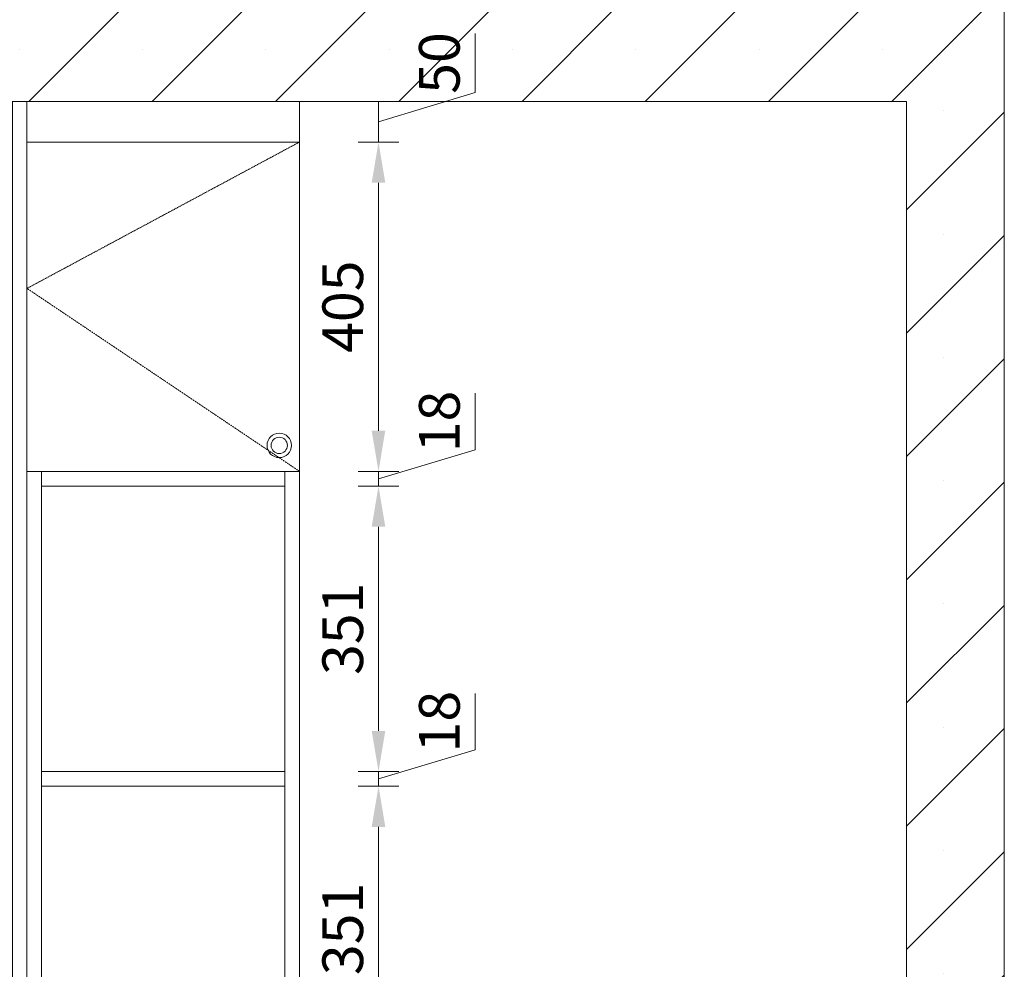
# Model space of a CAD drawing. Units: millimetres. Extents: x 959425 to 1135264, y -121892 to -108360.
# Drawn here: x 1128800 to 1130010, y -120400 to -119232 of the extents above; entities that cross this region are included whole.
import ezdxf

# ---------------------------------------------------------------- set-up
doc = ezdxf.new("R2010")
doc.units = ezdxf.units.MM
doc.header["$LTSCALE"] = 0.3
doc.header["$PDMODE"] = 3
doc.linetypes.add('虚线', pattern=[2, 1, -1])
doc.layers.get('0').update_dxf_attribs({"lineweight": 25})
doc.layers.add('.', color=7, linetype='Continuous')
doc.styles.add('细黑', font='txt', dxfattribs={"width": 0.75, "height": 50})
doc.dimstyles.new('大尺寸带箭头', dxfattribs={"dimscale": 25, "dimtxt": 2, "dimasz": 2, "dimexe": 1, "dimexo": 1, "dimgap": 0.5, "dimtad": 1, "dimdec": 0, "dimtxsty": '细黑', "dimcen": 0, "dimclrd": 107, "dimclre": 107, "dimclrt": 256, "dimadec": 0, "dimazin": 0, "dimtfac": 1, "dimtdec": 0, "dimtmove": 1, "dimatfit": 3, "dimfxl": 1, "dimfxlon": 1, "dimlwd": 5, "dimlwe": 5, "dimarcsym": 0})

# ---------------------------------------------------------------- blocks, each defined once
blk = doc.blocks.new('*D67')
at = {"color": 107, "lineweight": 5, "transparency": 16777216}
for p, q in [((1129359.5, -119761.1), (1129359.5, -119691.7)), ((1129240.8, -119796.8), (1129359.5, -119761.1)), ((1129215.8, -119787.8), (1129265.8, -119787.8)), ((1129240.8, -119787.8), (1129240.8, -119805.8)), ((1129240.8, -119787.8), (1129240.8, -119805.8)), ((1129215.8, -119805.8), (1129265.8, -119805.8))]:
    blk.add_line(p, q, dxfattribs=at)
at = {"layer": 'Defpoints', "color": 0, "lineweight": 5, "transparency": 16777216}
for p in [(1129143.8, -119787.8), (1129125.8, -119805.8), (1129240.8, -119805.8)]:
    blk.add_point(p, dxfattribs=at)
at = {"lineweight": 5, "transparency": 16777216, "insert": (1129322, -119726.4), "char_height": 50, "attachment_point": 5, "rotation": 90, "style": '细黑'}
blk.add_mtext('18', dxfattribs=at)
blk = doc.blocks.new('*D68')
at = {"color": 107, "lineweight": 5, "transparency": 16777216}
for p, q in [((1129215.8, -119805.8), (1129265.8, -119805.8)), ((1129240.8, -119855.8), (1129240.8, -120106.8)), ((1129215.8, -120156.8), (1129265.8, -120156.8))]:
    blk.add_line(p, q, dxfattribs=at)
for points in [[(1129232.4, -119855.8), (1129249.1, -119855.8), (1129240.8, -119805.8)], [(1129232.4, -120106.8), (1129249.1, -120106.8), (1129240.8, -120156.8)]]:
    blk.add_solid(points, dxfattribs=at)
at = {"layer": 'Defpoints', "color": 0, "lineweight": 5, "transparency": 16777216}
for p in [(1129125.8, -119805.8), (1129125.8, -120156.8), (1129240.8, -120156.8)]:
    blk.add_point(p, dxfattribs=at)
at = {"lineweight": 5, "transparency": 16777216, "insert": (1129203.3, -119981.3), "char_height": 50, "attachment_point": 5, "rotation": 90, "style": '细黑'}
blk.add_mtext('351', dxfattribs=at)
blk = doc.blocks.new('*D69')
at = {"color": 107, "lineweight": 5, "transparency": 16777216}
for p, q in [((1129359.5, -120130.1), (1129359.5, -120060.7)), ((1129240.8, -120165.8), (1129359.5, -120130.1)), ((1129215.8, -120156.8), (1129265.8, -120156.8)), ((1129240.8, -120156.8), (1129240.8, -120174.8)), ((1129240.8, -120156.8), (1129240.8, -120174.8)), ((1129215.8, -120174.8), (1129265.8, -120174.8))]:
    blk.add_line(p, q, dxfattribs=at)
at = {"layer": 'Defpoints', "color": 0, "lineweight": 5, "transparency": 16777216}
for p in [(1129125.8, -120156.8), (1129125.8, -120174.8), (1129240.8, -120174.8)]:
    blk.add_point(p, dxfattribs=at)
at = {"lineweight": 5, "transparency": 16777216, "insert": (1129322, -120095.4), "char_height": 50, "attachment_point": 5, "rotation": 90, "style": '细黑'}
blk.add_mtext('18', dxfattribs=at)
blk = doc.blocks.new('*D70')
at = {"color": 107, "lineweight": 5, "transparency": 16777216}
for p, q in [((1129215.8, -120174.8), (1129265.8, -120174.8)), ((1129240.8, -120224.8), (1129240.8, -120475.8)), ((1129215.8, -120525.8), (1129265.8, -120525.8))]:
    blk.add_line(p, q, dxfattribs=at)
for points in [[(1129232.4, -120224.8), (1129249.1, -120224.8), (1129240.8, -120174.8)], [(1129232.4, -120475.8), (1129249.1, -120475.8), (1129240.8, -120525.8)]]:
    blk.add_solid(points, dxfattribs=at)
at = {"layer": 'Defpoints', "color": 0, "lineweight": 5, "transparency": 16777216}
for p in [(1129125.8, -120174.8), (1129125.8, -120525.8), (1129240.8, -120525.8)]:
    blk.add_point(p, dxfattribs=at)
at = {"lineweight": 5, "transparency": 16777216, "insert": (1129203.3, -120350.3), "char_height": 50, "attachment_point": 5, "rotation": 90, "style": '细黑'}
blk.add_mtext('351', dxfattribs=at)
blk = doc.blocks.new('*D74')
at = {"color": 107, "lineweight": 5, "transparency": 16777216}
for p, q in [((1129215.8, -119382.8), (1129265.8, -119382.8)), ((1129240.8, -119737.8), (1129240.8, -119432.8)), ((1129215.8, -119787.8), (1129265.8, -119787.8))]:
    blk.add_line(p, q, dxfattribs=at)
for points in [[(1129232.4, -119432.8), (1129249.1, -119432.8), (1129240.8, -119382.8)], [(1129232.4, -119737.8), (1129249.1, -119737.8), (1129240.8, -119787.8)]]:
    blk.add_solid(points, dxfattribs=at)
at = {"layer": 'Defpoints', "color": 0, "lineweight": 5, "transparency": 16777216}
for p in [(1129143.8, -119382.8), (1129240.8, -119382.8), (1129143.8, -119787.8)]:
    blk.add_point(p, dxfattribs=at)
at = {"lineweight": 5, "transparency": 16777216, "insert": (1129203.3, -119585.3), "char_height": 50, "attachment_point": 5, "rotation": 90, "style": '细黑'}
blk.add_mtext('405', dxfattribs=at)
blk = doc.blocks.new('*D75')
at = {"color": 107, "lineweight": 5, "transparency": 16777216}
for p, q in [((1129359.5, -119322.1), (1129359.5, -119249.4)), ((1129240.8, -119357.8), (1129359.5, -119322.1)), ((1129215.8, -119332.8), (1129265.8, -119332.8)), ((1129240.8, -119382.8), (1129240.8, -119332.8)), ((1129240.8, -119382.8), (1129240.8, -119332.8)), ((1129215.8, -119382.8), (1129265.8, -119382.8))]:
    blk.add_line(p, q, dxfattribs=at)
at = {"layer": 'Defpoints', "color": 0, "lineweight": 5, "transparency": 16777216}
for p in [(1129143.8, -119332.8), (1129240.8, -119332.8), (1129143.8, -119382.8)]:
    blk.add_point(p, dxfattribs=at)
at = {"lineweight": 5, "transparency": 16777216, "insert": (1129322, -119285.7), "char_height": 50, "attachment_point": 5, "rotation": 90, "style": '细黑'}
blk.add_mtext('50', dxfattribs=at)

msp = doc.modelspace()

# ---------------------------------------------------------------- hatches: boundary and pattern name
at = {"layer": '.', "lineweight": 5, "true_color": 0x636466}
h = msp.add_hatch(dxfattribs=at)
h.set_pattern_fill('SACNCR', color=251, scale=45)
h.set_pattern_definition([(45, (-112934.61, -51757.03), (-75.770911, 75.770911), []), (45, (-112858.84, -51757.03), (-75.770911, 75.770911), [0, -107.15625])])
h.paths.add_polyline_path([(1127630.8, -119332.8), (1129889.8, -119332.8), (1129889.8, -121562.8), (1127630.8, -121562.8)], flags=16)
h.paths.add_polyline_path([(1127510.8, -119212.8), (1130009.8, -119212.8), (1130009.8, -121562.8), (1127510.8, -121562.8)])

# ---------------------------------------------------------------- linework, layer by layer
at = {"color": 251, "lineweight": 5}
for points in [[(1127510.8, -119212.8), (1130009.8, -119212.8), (1130009.8, -121562.8), (1127510.8, -121562.8)], [(1127630.8, -119332.8), (1129889.8, -119332.8), (1129889.8, -121562.8), (1127630.8, -121562.8)], [(1129143.8, -120462.8), (1129889.8, -120462.8), (1129889.8, -119332.8), (1129143.8, -119332.8)]]:
    msp.add_lwpolyline(points, close=True, dxfattribs=at)
at = {"color": 3, "lineweight": 5}
for points in [[(1128790.8, -119332.8), (1128808.8, -119332.8), (1128808.8, -121507.8), (1128790.8, -121507.8)], [(1128808.8, -119332.8), (1129143.8, -119332.8), (1129143.8, -119382.8), (1128808.8, -119382.8)], [(1128808.8, -119382.8), (1129143.8, -119382.8), (1129143.8, -119787.8), (1128808.8, -119787.8)], [(1128808.8, -119787.8), (1128826.8, -119787.8), (1128826.8, -120912.8), (1128808.8, -120912.8)], [(1128826.8, -119787.8), (1129125.8, -119787.8), (1129125.8, -119805.8), (1128826.8, -119805.8)], [(1129125.8, -119787.8), (1129143.8, -119787.8), (1129143.8, -120912.8), (1129125.8, -120912.8)], [(1128826.8, -120156.8), (1129125.8, -120156.8), (1129125.8, -120174.8), (1128826.8, -120174.8)]]:
    msp.add_lwpolyline(points, close=True, dxfattribs=at)
at = {"color": 251, "linetype": '虚线', "lineweight": 5}
msp.add_lwpolyline([(1129143.8, -119382.8), (1128808.8, -119562.8), (1129143.8, -119787.8)], dxfattribs=at)
at = {"color": 2, "lineweight": 5}
for radius in [15, 10]:
    msp.add_circle((1129118.8, -119755.8), radius, dxfattribs=at)

# ---------------------------------------------------------------- dimensions: what is measured, and where the dimension line sits
at = {"color": 1, "lineweight": 5}
for base, p1, p2, picture, middle in [((1129240.8, -119332.8), (1129143.8, -119382.8), (1129143.8, -119332.8), '*D75', (1129322, -119309.6)), ((1129240.8, -119382.8), (1129143.8, -119787.8), (1129143.8, -119382.8), '*D74', (1129203.3, -119585.3)), ((1129240.8, -119805.8), (1129143.8, -119787.8), (1129125.8, -119805.8), '*D67', (1129322, -119748.6)), ((1129240.8, -120156.8), (1129125.8, -119805.8), (1129125.8, -120156.8), '*D68', (1129203.3, -119981.3)), ((1129240.8, -120174.8), (1129125.8, -120156.8), (1129125.8, -120174.8), '*D69', (1129322, -120117.6)), ((1129240.8, -120525.8), (1129125.8, -120174.8), (1129125.8, -120525.8), '*D70', (1129203.3, -120350.3))]:
    dim = msp.add_linear_dim(base=base, p1=p1, p2=p2, angle=90, dimstyle='大尺寸带箭头', dxfattribs=at)
    dim.commit()
    dim.dimension.update_dxf_attribs({"geometry": picture, "text_midpoint": middle})

doc.saveas('drawing.dxf')
